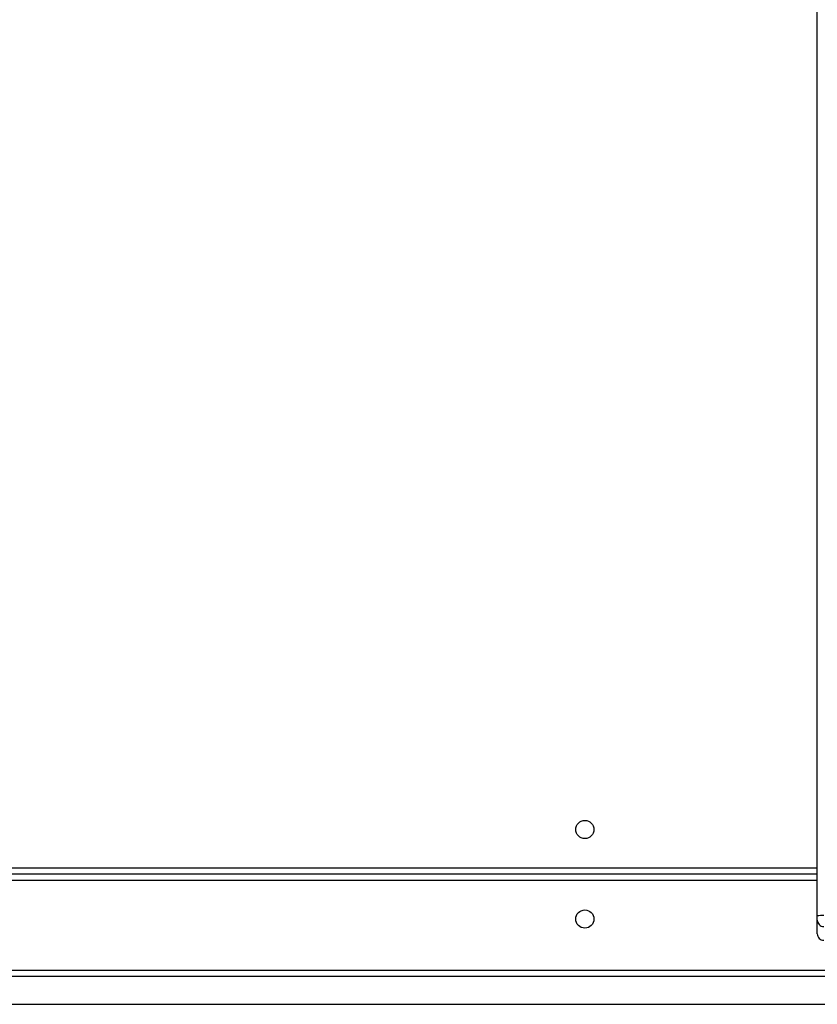
# Model space of a CAD drawing. Units: millimetres. Extents: x -4088 to -1533, y -1429 to -23.
# Drawn here: x -3148 to -3110, y -956 to -910 of the extents above; entities that cross this region are included whole.
import ezdxf

# ---------------------------------------------------------------- set-up
doc = ezdxf.new("R2010")
doc.units = ezdxf.units.MM
doc.header["$LTSCALE"] = 20
doc.layers.add('VP-EQ', color=7, linetype='Continuous', true_color=0x8a3492)

# ---------------------------------------------------------------- blocks, each defined once
blk = doc.blocks.new('WD1418__')
at = {"color": 7, "linetype": 'Continuous', "lineweight": 25}
for p, q in [((20332.53, 23520.28), (20332.53, 24299.1)), ((20316.53, 23591.16), (20316.53, 24238.12)), ((20290.99, 24224.64), (19846.7, 24224.64)), ((20271.53, 24224.64), (20271.53, 23592.64)), ((20293.03, 24224.64), (20290.99, 24224.64)), ((20299.48, 24224.64), (20293.03, 24224.64))]:
    blk.add_line(p, q, dxfattribs=at)
at = {"color": 8, "linetype": 'Continuous', "lineweight": 25}
for p, q in [((20319.53, 24242.5), (20319.53, 23586.78)), ((20268.53, 23593.64), (20268.53, 24224.64)), ((20274.53, 24224.64), (20274.53, 23593.64))]:
    blk.add_line(p, q, dxfattribs=at)
at = {"color": 7, "linetype": 'Continuous', "lineweight": 25}
for centre in [(20250.53, 24115.64), (20292.53, 24115.64)]:
    blk.add_circle(centre, 4.25, dxfattribs=at)
for centre, radius, start, end in [((20334.38, 24226.89), 43.45, 179.0112, 182.9688), ((20293.03, 24227.64), 3, 270.0013, 0.0013), ((20299.48, 24227.64), 3, 270.0014, 0.0014)]:
    blk.add_arc(centre, radius, start, end, dxfattribs=at)
blk = doc.blocks.new('WD1418 __ 2D')
at = {"xscale": 0.1, "yscale": 0.1, "zscale": 0.1, "rotation": 270}
blk.add_blockref('WD1418__', (-5532.882, 1077.481), dxfattribs=at)

msp = doc.modelspace()

# ---------------------------------------------------------------- block references
at = {"layer": 'VP-EQ', "color": 0}
msp.add_blockref('WD1418 __ 2D', (0, 0), dxfattribs=at)

doc.saveas('drawing.dxf')
